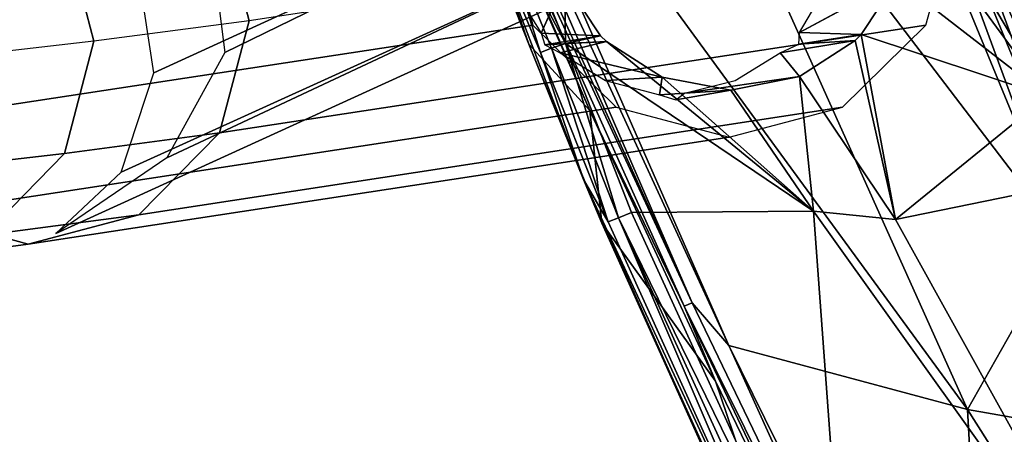
# Model space of a CAD drawing. Units: inches. Extents: x -10.9 to 12.3, y -18.4 to 18.4.
# Drawn here: x -6.5 to -4.3, y -16.3 to -15.4 of the extents above; entities that cross this region are included whole.
import ezdxf

# ---------------------------------------------------------------- set-up
doc = ezdxf.new("R2010")
doc.units = ezdxf.units.IN
doc.header["$MEASUREMENT"] = 0
doc.layers.add('SEAT-ARM', color=5, linetype='Continuous')
doc.layers.add('SEAT-LEG', color=5, linetype='Continuous')

msp = doc.modelspace()

# ---------------------------------------------------------------- linework, layer by layer
at = {"layer": 'SEAT-ARM'}
for points in [[(-5.6321, -14.6733, 25.891), (-5.6465, -14.6784, 25.8655), (-5.0322, -16.0007, 25.8439)], [(-5.0322, -16.0007, 25.8439), (-5.6101, -14.6647, 25.9091), (-5.6321, -14.6733, 25.891)], [(-5.5836, -14.6538, 25.9171), (-5.6101, -14.6647, 25.9091), (-4.9521, -16.094, 25.8568)], [(-5.6101, -14.6647, 25.9091), (-5.0322, -16.0007, 25.8439), (-4.9521, -16.094, 25.8568)], [(-5.5836, -14.6538, 25.9171), (-4.43, -16.2341, 25.8669), (-5.1387, -14.6546, 25.9292)], [(-4.43, -16.2341, 25.8669), (-5.5836, -14.6538, 25.9171), (-4.9521, -16.094, 25.8568)], [(-4.7083, -14.6717, 25.9162), (-5.1387, -14.6546, 25.9292), (-4.2187, -15.8621, 25.8737)], [(-4.2187, -15.8621, 25.8737), (-5.1387, -14.6546, 25.9292), (-4.43, -16.2341, 25.8669)], [(-4.7083, -14.6717, 25.9162), (-4.2187, -15.8621, 25.8737), (-4.6559, -14.6743, 25.9052)], [(-4.6061, -14.6779, 25.8755), (-4.6559, -14.6743, 25.9052), (-4.1968, -15.7878, 25.8652)], [(-4.6559, -14.6743, 25.9052), (-4.2187, -15.8621, 25.8737), (-4.1968, -15.7878, 25.8652)], [(-5.6506, -14.6859, 25.5311), (-5.6718, -14.6916, 25.257), (-5.39, -15.4346, 25.1752)], [(-5.6506, -14.7716, 25.1814), (-5.39, -15.4346, 25.1752), (-5.6718, -14.6916, 25.257)], [(-5.6465, -14.6784, 25.8655), (-5.6506, -14.6859, 25.5311), (-5.2564, -15.5796, 25.8067)], [(-5.39, -15.4346, 25.1752), (-5.2564, -15.5796, 25.8067), (-5.6506, -14.6859, 25.5311)], [(-5.6465, -14.6784, 25.8655), (-5.2564, -15.5796, 25.8067), (-5.0498, -16.0078, 25.8196)], [(-5.6465, -14.6784, 25.8655), (-5.0498, -16.0078, 25.8196), (-5.0322, -16.0007, 25.8439)], [(-4.5727, -14.6774, 25.8328), (-4.6061, -14.6779, 25.8755), (-4.2271, -15.6038, 25.8416)], [(-4.2271, -15.6038, 25.8416), (-4.6061, -14.6779, 25.8755), (-4.1968, -15.7878, 25.8652)], [(-4.2437, -15.4451, 25.7532), (-4.5563, -14.6753, 25.7803), (-4.5727, -14.6774, 25.8328)], [(-4.5727, -14.6774, 25.8328), (-4.2271, -15.6038, 25.8416), (-4.1967, -15.588, 25.7965)], [(-4.2437, -15.4451, 25.7532), (-4.5727, -14.6774, 25.8328), (-4.1967, -15.588, 25.7965)], [(-4.3529, -15.1218, 25.4383), (-4.5563, -14.6753, 25.7803), (-4.2437, -15.4451, 25.7532)], [(-4.1575, -15.5795, 25.0964), (-4.5392, -14.736, 25.102), (-4.5313, -14.7257, 25.1341)], [(-4.1753, -15.5844, 25.0711), (-4.5392, -14.736, 25.102), (-4.1575, -15.5795, 25.0964)], [(-4.5392, -14.736, 25.102), (-4.1753, -15.5844, 25.0711), (-4.5379, -14.7797, 25.0798)], [(-4.5313, -14.7257, 25.1341), (-4.3529, -15.1218, 25.4383), (-4.1824, -15.513, 25.1246)], [(-4.1824, -15.513, 25.1246), (-4.1575, -15.5795, 25.0964), (-4.5313, -14.7257, 25.1341)], [(-5.6506, -14.7716, 25.1814), (-5.6407, -14.7671, 25.1296), (-5.39, -15.4346, 25.1752)], [(-5.6407, -14.7671, 25.1296), (-5.5072, -15.1108, 25.1272), (-5.39, -15.4346, 25.1752)], [(-4.2039, -15.5853, 25.0548), (-4.5613, -14.7892, 25.065), (-4.5379, -14.7797, 25.0798)], [(-4.5379, -14.7797, 25.0798), (-4.1753, -15.5844, 25.0711), (-4.2039, -15.5853, 25.0548)], [(-4.5881, -14.8001, 25.0604), (-4.5613, -14.7892, 25.065), (-4.2039, -15.5853, 25.0548)], [(-4.2552, -15.5483, 25.0498), (-4.5881, -14.8001, 25.0604), (-4.2039, -15.5853, 25.0548)], [(-4.2552, -15.5483, 25.0498), (-4.584, -14.9947, 25.0603), (-4.5881, -14.8001, 25.0604)], [(-4.2552, -15.5483, 25.0498), (-4.5517, -15.1442, 25.0593), (-4.584, -14.9947, 25.0603)], [(-5.5072, -15.1108, 25.1272), (-5.3646, -15.453, 25.112), (-5.2706, -15.7308, 25.1457)], [(-5.39, -15.4346, 25.1752), (-5.5072, -15.1108, 25.1272), (-5.2706, -15.7308, 25.1457)], [(-5.5072, -15.1108, 25.1272), (-5.4632, -15.1407, 25.0965), (-5.3646, -15.453, 25.112)], [(-4.3529, -15.1218, 25.4383), (-4.2437, -15.4451, 25.7532), (-4.1575, -15.564, 25.4414)], [(-4.1824, -15.513, 25.1246), (-4.3529, -15.1218, 25.4383), (-4.1575, -15.564, 25.4414)], [(-5.4632, -15.1407, 25.0965), (-5.4331, -15.128, 25.0883), (-5.3098, -15.4326, 25.0834)], [(-5.4632, -15.1407, 25.0965), (-5.3404, -15.4433, 25.0914), (-5.3646, -15.453, 25.112)], [(-5.4632, -15.1407, 25.0965), (-5.3098, -15.4326, 25.0834), (-5.3404, -15.4433, 25.0914)], [(-5.3118, -15.2963, 25.0834), (-5.3098, -15.4326, 25.0834), (-5.4331, -15.128, 25.0883)], [(-4.2552, -15.5483, 25.0498), (-4.5841, -15.2935, 25.0603), (-4.5517, -15.1442, 25.0593)], [(-5.363, -15.4106, 24.3979), (-5.2329, -15.4158, 25.0809), (-5.3118, -15.2963, 25.0834)], [(-5.3098, -15.4326, 25.0834), (-5.3118, -15.2963, 25.0834), (-5.2329, -15.4158, 25.0809)], [(-4.7976, -15.4085, 24.2933), (-4.5841, -15.2935, 25.0603), (-4.6629, -15.4135, 25.0628)], [(-4.2552, -15.5483, 25.0498), (-4.6629, -15.4135, 25.0628), (-4.5841, -15.2935, 25.0603)], [(-5.355, -15.4362, 24.4105), (-5.2329, -15.4158, 25.0809), (-5.363, -15.4106, 24.3979)], [(-5.2329, -15.4158, 25.0809), (-5.355, -15.4362, 24.4105), (-5.2198, -15.4288, 25.0805)], [(-5.2198, -15.4288, 25.0805), (-5.355, -15.4362, 24.4105), (-5.3211, -15.4534, 24.3918)], [(-5.3211, -15.4534, 24.3918), (-5.0984, -15.5064, 25.0766), (-5.2198, -15.4288, 25.0805)], [(-5.3098, -15.4326, 25.0834), (-5.2329, -15.4158, 25.0809), (-5.2198, -15.4288, 25.0805)], [(-5.3098, -15.4326, 25.0834), (-5.2198, -15.4288, 25.0805), (-4.7666, -15.8001, 25.0669)], [(-5.0984, -15.5064, 25.0766), (-4.7666, -15.8001, 25.0669), (-5.2198, -15.4288, 25.0805)], [(-4.84, -15.4532, 24.3031), (-4.7991, -15.4347, 24.309), (-4.676, -15.4266, 25.0632)], [(-4.84, -15.4532, 24.3031), (-4.676, -15.4266, 25.0632), (-4.7973, -15.5052, 25.0671)], [(-4.6629, -15.4135, 25.0628), (-4.7991, -15.4347, 24.309), (-4.7976, -15.4085, 24.2933)], [(-4.7991, -15.4347, 24.309), (-4.6629, -15.4135, 25.0628), (-4.676, -15.4266, 25.0632)], [(-4.5876, -15.8182, 25.0621), (-4.7973, -15.5052, 25.0671), (-4.676, -15.4266, 25.0632)], [(-4.5876, -15.8182, 25.0621), (-4.676, -15.4266, 25.0632), (-4.6629, -15.4135, 25.0628)], [(-4.6629, -15.4135, 25.0628), (-4.2552, -15.5483, 25.0498), (-4.5876, -15.8182, 25.0621)], [(-5.39, -15.4346, 25.1752), (-5.2304, -15.8263, 25.1821), (-5.2564, -15.5796, 25.8067)], [(-5.2304, -15.8263, 25.1821), (-5.39, -15.4346, 25.1752), (-5.2706, -15.7308, 25.1457)], [(-5.216, -15.8233, 25.1209), (-5.3646, -15.453, 25.112), (-5.3404, -15.4433, 25.0914)], [(-5.3098, -15.4326, 25.0834), (-5.1934, -15.8147, 25.0996), (-5.3404, -15.4433, 25.0914)], [(-5.3404, -15.4433, 25.0914), (-5.1934, -15.8147, 25.0996), (-5.216, -15.8233, 25.1209)], [(-5.3098, -15.4326, 25.0834), (-4.7666, -15.8001, 25.0669), (-5.165, -15.803, 25.0898)], [(-5.1934, -15.8147, 25.0996), (-5.3098, -15.4326, 25.0834), (-5.165, -15.803, 25.0898)], [(-5.2706, -15.7308, 25.1457), (-5.3646, -15.453, 25.112), (-5.216, -15.8233, 25.1209)], [(-5.3211, -15.4534, 24.3918), (-5.2219, -15.5143, 24.3748), (-5.0984, -15.5064, 25.0766)], [(-5.2219, -15.5143, 24.3748), (-5.1038, -15.5457, 24.3573), (-5.0984, -15.5064, 25.0766)], [(-5.1038, -15.5457, 24.3573), (-4.9477, -15.5354, 25.0718), (-5.0984, -15.5064, 25.0766)], [(-4.9477, -15.5354, 25.0718), (-4.7666, -15.8001, 25.0669), (-5.0984, -15.5064, 25.0766)], [(-4.7973, -15.5052, 25.0671), (-4.9477, -15.5354, 25.0718), (-5.049, -15.5414, 24.3436)], [(-4.7666, -15.8001, 25.0669), (-4.9477, -15.5354, 25.0718), (-4.7973, -15.5052, 25.0671)], [(-4.5876, -15.8182, 25.0621), (-4.7666, -15.8001, 25.0669), (-4.7973, -15.5052, 25.0671)], [(-4.9477, -15.5354, 25.0718), (-5.1038, -15.5457, 24.3573), (-5.0681, -15.5561, 24.3615)], [(-5.0681, -15.5561, 24.3615), (-5.049, -15.5414, 24.3436), (-4.9477, -15.5354, 25.0718)], [(-4.2552, -15.5483, 25.0498), (-4.1627, -15.7318, 25.0531), (-4.5876, -15.8182, 25.0621)], [(-4.9814, -16.1723, 25.7864), (-5.0498, -16.0078, 25.8196), (-5.2564, -15.5796, 25.8067)], [(-5.2564, -15.5796, 25.8067), (-5.2304, -15.8263, 25.1821), (-4.9814, -16.1723, 25.7864)], [(-5.2304, -15.8263, 25.1821), (-5.2706, -15.7308, 25.1457), (-4.8732, -16.6192, 25.1948)], [(-5.2706, -15.7308, 25.1457), (-4.7325, -16.8898, 25.1791), (-4.8732, -16.6192, 25.1948)], [(-5.216, -15.8233, 25.1209), (-4.7325, -16.8898, 25.1791), (-5.2706, -15.7308, 25.1457)], [(-4.1627, -15.7318, 25.0531), (-4.0107, -16.8595, 25.1174), (-4.5876, -15.8182, 25.0621)], [(-5.216, -15.8233, 25.1209), (-5.1934, -15.8147, 25.0996), (-4.7325, -16.8898, 25.1791)], [(-5.165, -15.803, 25.0898), (-4.6903, -16.8432, 25.1469), (-5.1934, -15.8147, 25.0996)], [(-5.1934, -15.8147, 25.0996), (-4.6903, -16.8432, 25.1469), (-4.7091, -16.8746, 25.1561)], [(-4.7091, -16.8746, 25.1561), (-4.7325, -16.8898, 25.1791), (-5.1934, -15.8147, 25.0996)], [(-5.165, -15.803, 25.0898), (-4.7666, -15.8001, 25.0669), (-4.6903, -16.8432, 25.1469)], [(-4.0107, -16.8595, 25.1174), (-4.7666, -15.8001, 25.0669), (-4.5876, -15.8182, 25.0621)], [(-4.0107, -16.8595, 25.1174), (-4.6903, -16.8432, 25.1469), (-4.7666, -15.8001, 25.0669)], [(-4.713, -16.9628, 25.2224), (-4.9814, -16.1723, 25.7864), (-5.2304, -15.8263, 25.1821)], [(-4.8732, -16.6192, 25.1948), (-4.713, -16.9628, 25.2224), (-5.2304, -15.8263, 25.1821)], [(-4.43, -16.2341, 25.8669), (-3.8359, -16.3391, 25.84), (-4.2187, -15.8621, 25.8737)], [(-5.0322, -16.0007, 25.8439), (-5.0498, -16.0078, 25.8196), (-4.3877, -17.3408, 25.7826)], [(-4.3877, -17.3408, 25.7826), (-5.0498, -16.0078, 25.8196), (-4.4093, -17.3537, 25.7383)], [(-5.0498, -16.0078, 25.8196), (-4.9814, -16.1723, 25.7864), (-4.4093, -17.3537, 25.7383)], [(-5.0322, -16.0007, 25.8439), (-4.3877, -17.3408, 25.7826), (-4.9521, -16.094, 25.8568)], [(-4.3877, -17.3408, 25.7826), (-4.3731, -17.2692, 25.8042), (-4.9521, -16.094, 25.8568)], [(-4.3731, -17.2692, 25.8042), (-4.43, -16.2341, 25.8669), (-4.9521, -16.094, 25.8568)], [(-4.9814, -16.1723, 25.7864), (-4.713, -16.9628, 25.2224), (-4.4093, -17.3537, 25.7383)], [(-3.9876, -16.9313, 25.827), (-4.43, -16.2341, 25.8669), (-4.3731, -17.2692, 25.8042)], [(-4.43, -16.2341, 25.8669), (-3.9876, -16.9313, 25.827), (-3.8359, -16.3391, 25.84)]]:
    msp.add_3dface(points, dxfattribs=at)
for points, invisible_edges in [([(-5.4239, -15.3104, 24.4063), (-5.363, -15.4106, 24.3979), (-5.3118, -15.2963, 25.0834)], 12), ([(-4.7976, -15.4085, 24.2933), (-4.7393, -15.31, 24.2797), (-4.5841, -15.2935, 25.0603)], 2), ([(-4.9382, -15.5139, 24.3223), (-4.84, -15.4532, 24.3031), (-4.7973, -15.5052, 25.0671)], 12), ([(-5.049, -15.5414, 24.3436), (-4.9382, -15.5139, 24.3223), (-4.7973, -15.5052, 25.0671)], 2)]:
    msp.add_3dface(points, dxfattribs=dict(at, invisible_edges=invisible_edges))
at = {"layer": 'SEAT-LEG'}
for points in [[(-4.1802, -14.5667, 15.6379), (-6.2103, -15.497, 15.4739), (-6.2517, -15.2294, 15.4045), (-4.2767, -14.3425, 15.5649)], [(-6.055, -15.4529, 16.3066), (-4.2478, -14.5698, 16.4876), (-4.3548, -14.3462, 16.546), (-6.0941, -15.1496, 16.4045)], [(-4.12, -14.7312, 15.8228), (-6.2819, -15.7145, 15.6384), (-6.2103, -15.497, 15.4739), (-4.1802, -14.5667, 15.6379)], [(-6.1822, -15.6831, 16.1069), (-4.159, -14.7331, 16.3133), (-4.2478, -14.5698, 16.4876), (-6.055, -15.4529, 16.3066)], [(-4.1122, -14.7922, 16.07), (-6.4251, -15.8492, 15.842), (-6.2819, -15.7145, 15.6384), (-4.12, -14.7312, 15.8228)], [(-6.4251, -15.8492, 15.842), (-4.1122, -14.7922, 16.07), (-4.159, -14.7331, 16.3133), (-6.1822, -15.6831, 16.1069)], [(-4.4525, -15.1459, 25.058), (-6.0018, -15.3832, 16.5742), (-6.0667, -15.1369, 16.5792), (-4.5186, -14.8985, 25.0602)], [(-6.406, -15.1816, 14.9815), (-9.6141, -15.5517, 1.7485), (-9.7891, -15.3705, 1.7859), (-6.5811, -15.0003, 15.0189)], [(-5.381, -15.3926, 25.088), (-6.9052, -15.6247, 16.7459), (-6.9701, -15.3784, 16.7509), (-5.4471, -15.1452, 25.0901)], [(-6.0018, -15.3832, 16.5742), (-6.3419, -15.428, 14.9729), (-6.406, -15.1816, 14.9815), (-6.0667, -15.1369, 16.5792)], [(-4.4525, -15.1459, 25.058), (-6.0018, -15.3832, 16.5742), (-6.0666, -15.6288, 16.5929), (-4.5207, -15.3928, 25.0602)], [(-6.3419, -15.428, 14.9729), (-9.5499, -15.7981, 1.7399), (-9.6141, -15.5517, 1.7485), (-6.406, -15.1816, 14.9815)], [(-6.0018, -15.3832, 16.5742), (-6.3419, -15.428, 14.9729), (-6.4059, -15.6735, 14.9952), (-6.0666, -15.6288, 16.5929)], [(-5.1989, -15.5727, 25.0821), (-6.7279, -15.8056, 16.7186), (-6.9052, -15.6247, 16.7459), (-5.381, -15.3926, 25.088)], [(-4.5207, -15.3928, 25.0602), (-6.0666, -15.6288, 16.5929), (-6.2438, -15.808, 16.6303), (-4.7035, -15.5723, 25.0661)], [(-6.3419, -15.428, 14.9729), (-9.5499, -15.7981, 1.7399), (-9.614, -16.0437, 1.7623), (-6.4059, -15.6735, 14.9952)], [(-4.9512, -15.6379, 25.0741), (-6.4859, -15.8727, 16.6763), (-6.7279, -15.8056, 16.7186), (-5.1989, -15.5727, 25.0821)], [(-4.7035, -15.5723, 25.0661), (-6.2438, -15.808, 16.6303), (-6.4859, -15.8727, 16.6763), (-4.9512, -15.6379, 25.0741)], [(-6.0666, -15.6288, 16.5929), (-6.4059, -15.6735, 14.9952), (-6.5809, -15.8524, 15.0427), (-6.2438, -15.808, 16.6303)], [(-6.4059, -15.6735, 14.9952), (-9.614, -16.0437, 1.7623), (-9.789, -16.2226, 1.8097), (-6.5809, -15.8524, 15.0427)], [(-6.4859, -15.8727, 16.6763), (-6.8201, -15.9167, 15.1025), (-7.0592, -15.8492, 15.1585), (-6.7279, -15.8056, 16.7186)], [(-6.2438, -15.808, 16.6303), (-6.5809, -15.8524, 15.0427), (-6.8201, -15.9167, 15.1025), (-6.4859, -15.8727, 16.6763)]]:
    msp.add_3dface(points, dxfattribs=at)

doc.saveas('drawing.dxf')
